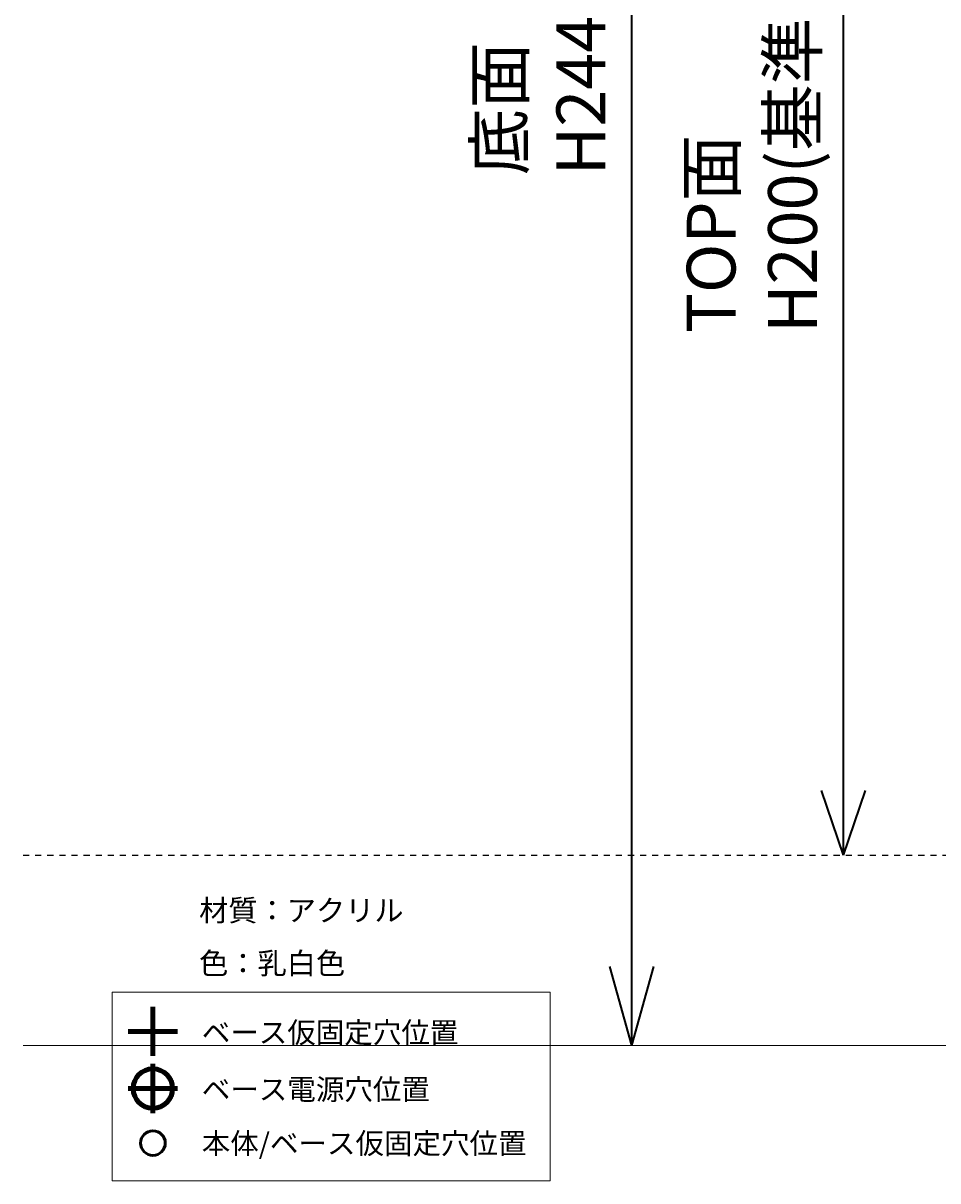
# Model space of a CAD drawing. Units: millimetres. Extents: x 1401 to 1821, y 1371 to 1668.
# Drawn here: x 1401 to 1508, y 1381 to 1516 of the extents above; entities that cross this region are included whole.
import ezdxf

# ---------------------------------------------------------------- set-up
doc = ezdxf.new("R2010")
doc.units = ezdxf.units.MM
doc.header["$MEASUREMENT"] = 0
doc.linetypes.add('AI-Linetype-4', pattern=[2.822222, 0.705556, -0.705556, 0.705556, -0.705556])
for name, color, linetype, lineweight in [('H200ガイド', 7, 'Continuous', 0), ('コメント', 7, 'Continuous', 0), ('寸法', 7, 'Continuous', 0), ('断面', 7, 'Continuous', 0)]:
    doc.layers.add(name, color=color, linetype=linetype, lineweight=lineweight)

# ---------------------------------------------------------------- blocks, each defined once
blk = doc.blocks.new('Block_2')
at = {"layer": 'コメント', "color": 251, "lineweight": 100}
for p, q in [((1416.61, 1395.57), (1416.61, 1401.32)), ((1413.74, 1398.44), (1419.48, 1398.44)), ((1416.61, 1388.9), (1416.61, 1394.64)), ((1413.74, 1391.77), (1419.48, 1391.77))]:
    blk.add_line(p, q, dxfattribs=at)
blk.add_circle((1416.61, 1391.77), 2.3, dxfattribs=at)
at = {"layer": 'コメント', "color": 7, "lineweight": 50}
blk.add_open_spline([(1416.61, 1386.85), (1417.4, 1386.85), (1418.05, 1386.21), (1418.05, 1385.41), (1418.05, 1384.62), (1417.4, 1383.98), (1416.61, 1383.98), (1415.82, 1383.98), (1415.18, 1384.62), (1415.18, 1385.41), (1415.18, 1386.21), (1415.82, 1386.85), (1416.61, 1386.85)], degree=3, knots=[0, 0, 0, 0, 1, 1, 1, 2, 2, 2, 3, 3, 3, 4, 4, 4, 4], dxfattribs=at)
at = {"layer": 'コメント', "char_height": 0.2, "attachment_point": 7}
for s, insert in [('\\C7;\\FKozuka Gothic Pr6N R|b0|i0|c128;\\H2.437430;\\W1.000000;ベース仮固定穴位置', (1422.31, 1397.09)), ('\\C7;\\FKozuka Gothic Pr6N R|b0|i0|c128;\\H2.437430;\\W1.000000;ベース電源穴位置 ', (1422.31, 1390.46)), ('\\C7;\\FKozuka Gothic Pr6N R|b0|i0|c128;\\H2.437430;\\W1.000000;本体/ベース仮固定穴位置', (1422.31, 1384.16))]:
    blk.add_mtext(s, dxfattribs=dict(at, insert=insert))
blk = doc.blocks.new('Block_1')
at = {"layer": 'コメント'}
blk.add_lwpolyline([(1462.93, 1381.01), (1411.86, 1381.01), (1411.86, 1403.01), (1462.93, 1403.01)], close=True, dxfattribs=at)
blk.add_blockref('Block_2', (0, 0), dxfattribs=at)
blk = doc.blocks.new('Block_5')
at = {"layer": '寸法', "color": 7, "lineweight": 35}
for q in [(1494.59, 1426.55), (1499.73, 1426.55)]:
    blk.add_line((1497.16, 1419), q, dxfattribs=at)
blk = doc.blocks.new('Block_3')
at = {"layer": '寸法', "color": 7, "lineweight": 35}
blk.add_line((1497.16, 1419), (1497.16, 1619), dxfattribs=at)
at = {"layer": '寸法'}
blk.add_blockref('Block_5', (0, 0), dxfattribs=at)
at = {"layer": '寸法', "insert": (1494.07, 1479.9), "char_height": 0.2, "attachment_point": 7, "rotation": 90}
blk.add_mtext('\\C7;\\FMS UI Gothic|b0|i0|c128;\\H5.696928;\\W1.000000;TOP面 H200(基準寸)', dxfattribs=at)
blk = doc.blocks.new('Block_8')
at = {"layer": '寸法', "color": 7, "lineweight": 35}
for q in [(1469.9, 1406.02), (1475.04, 1406.02)]:
    blk.add_line((1472.47, 1396.8), q, dxfattribs=at)
blk = doc.blocks.new('Block_6')
at = {"layer": '寸法', "color": 7, "lineweight": 35}
blk.add_line((1472.47, 1396.8), (1472.47, 1641.2), dxfattribs=at)
at = {"layer": '寸法'}
blk.add_blockref('Block_8', (0, 0), dxfattribs=at)
at = {"layer": '寸法', "insert": (1469.38, 1498.29), "char_height": 0.2, "attachment_point": 7, "rotation": 90}
blk.add_mtext('\\C7;\\FMS UI Gothic|b0|i0|c128;\\H5.696928;\\W1.000000;底面 H244.5', dxfattribs=at)

msp = doc.modelspace()

# ---------------------------------------------------------------- linework, layer by layer
at = {"layer": 'H200ガイド', "color": 7, "linetype": 'AI-Linetype-4', "lineweight": 25}
msp.add_line((1401.47, 1419), (1821.47, 1419), dxfattribs=at)
at = {"layer": '断面', "color": 29, "lineweight": 18}
msp.add_line((1401.47, 1396.8), (1821.47, 1396.8), dxfattribs=at)

# ---------------------------------------------------------------- block references
at = {"layer": 'コメント'}
msp.add_blockref('Block_1', (0, 0), dxfattribs=at)
at = {"layer": '寸法'}
for name in ['Block_6', 'Block_3']:
    msp.add_blockref(name, (0, 0), dxfattribs=at)

# ---------------------------------------------------------------- texts
at = {"layer": 'コメント', "char_height": 0.2, "attachment_point": 7}
for s, insert in [('\\C7;\\FKozuka Gothic Pr6N R|b0|i0|c128;\\H2.497667;\\W1.000000;材質：アクリル', (1422, 1411.3)), ('\\C7;\\FKozuka Gothic Pr6N R|b0|i0|c128;\\H2.497667;\\W1.000000;色：乳白色', (1422, 1405.13))]:
    msp.add_mtext(s, dxfattribs=dict(at, insert=insert))

doc.saveas('drawing.dxf')
